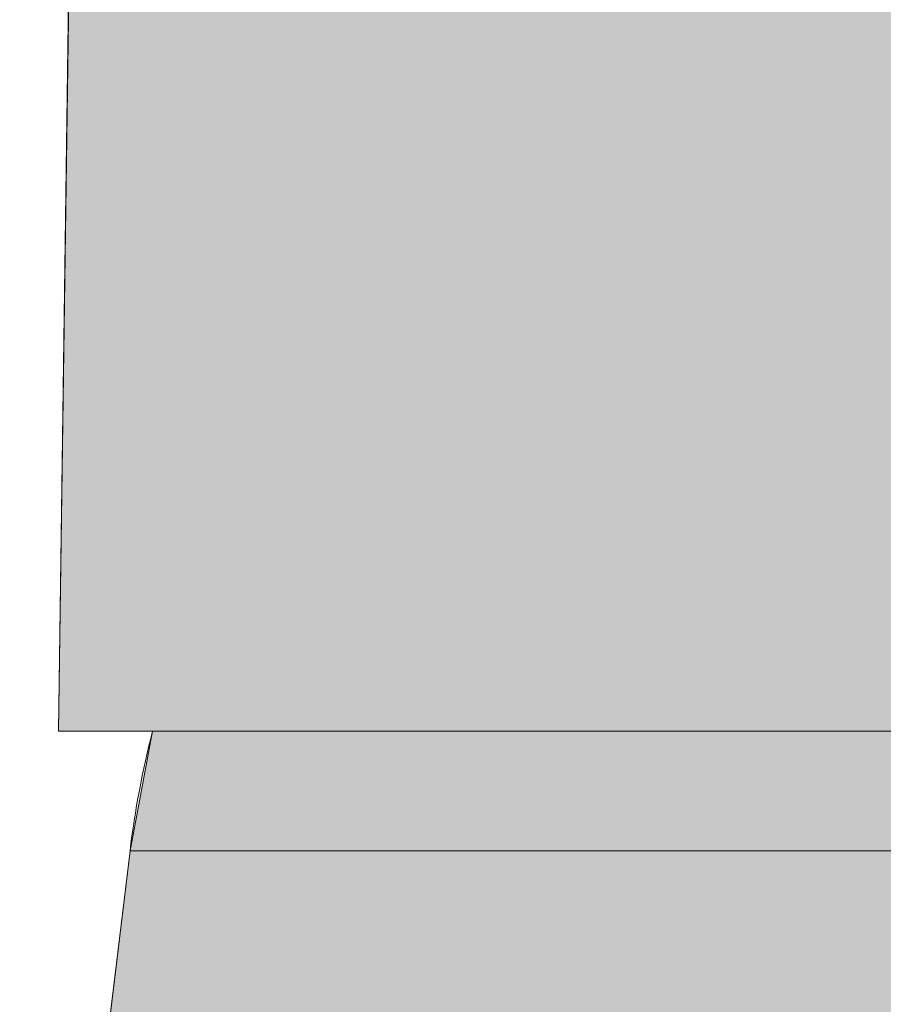
# Model space of a CAD drawing. Units: millimetres. Extents: x -14275 to 12225, y -23269 to -15183.
# Drawn here: x 6261 to 6290, y -21976 to -21943 of the extents above; entities that cross this region are included whole.
import ezdxf

# ---------------------------------------------------------------- set-up
doc = ezdxf.new("R2010")
doc.units = ezdxf.units.MM
doc.layers.add('Z-631_Modular', color=7, linetype='Continuous')

# ---------------------------------------------------------------- blocks, each defined once
blk = doc.blocks.new('11623009     Thimble 70 trimless adjustable LED medium GE white struc_FV')
at = {"layer": 'Z-631_Modular', "lineweight": 18}
h = blk.add_hatch(color=256, dxfattribs=at)
h.dxf.hatch_style = 1
h.set_gradient(color1=(51, 51, 51), color2=(5, 5, 5), tint=1, name='INVCYLINDER')
edge = h.paths.add_edge_path()
edge.add_line((-32, 65), (-33, 62.855))
edge.add_line((-33, 62.855), (-33.392, 34.8))
edge.add_line((-33.392, 34.8), (-3.9, 34.8))
edge.add_line((-3.9, 34.8), (-4.02, 53.93))
edge.add_arc((0, 53.807), 4.022, -0.0957, 178.2368, ccw=False)
edge.add_line((4.022, 53.8), (3.9, 34.8))
edge.add_line((3.9, 34.8), (33.392, 34.8))
edge.add_line((33.392, 34.8), (33, 62.855))
edge.add_line((33, 62.855), (32, 65))
edge.add_line((32, 65), (-32, 65))
h = blk.add_hatch(color=256, dxfattribs=at)
h.dxf.hatch_style = 1
h.set_gradient(color1=(192, 192, 192), tint=1, name='CYLINDER')
edge = h.paths.add_edge_path()
edge.add_line((-30.209, 34.8), (-30.973, 30.758))
edge.add_line((-30.973, 30.758), (-34.7, 0))
edge.add_line((-34.7, 0), (34.7, 0))
edge.add_line((34.7, 0), (30.973, 30.753))
edge.add_line((30.973, 30.753), (30.209, 34.8))
edge.add_line((30.209, 34.8), (3.9, 34.8))
edge.add_line((3.9, 34.8), (3.9, 29.87))
edge.add_line((3.9, 29.87), (4.522, 29.884))
edge.add_arc((4.485, 29.512), 0.373, -6.2256, 84.2891, ccw=False)
edge.add_line((4.856, 29.472), (4.856, 26.984))
edge.add_arc((4.062, 27.025), 0.795, 289.289, 356.9903, ccw=False)
edge.add_arc((3.916, 27.095), 0.916, 268.9781, 296.4477, ccw=False)
edge.add_line((3.9, 26.179), (-3.9, 26.179))
edge.add_arc((-3.9, 27.149), 0.97, 189.8187, 270, ccw=False)
edge.add_line((-4.856, 26.984), (-4.856, 29.472))
edge.add_arc((-4.486, 29.516), 0.372, 98.0113, 186.7501, ccw=False)
edge.add_arc((-4.364, 23.221), 6.666, 86.0109, 91.4977, ccw=False)
edge.add_line((-3.9, 29.87), (-3.9, 34.8))
edge.add_line((-3.9, 34.8), (-30.209, 34.8))
at = {"layer": 'Z-631_Modular', "linetype": 'Continuous', "lineweight": 18}
for p in [(-33, 62.855), (-4.031, 34.8)]:
    blk.add_line(p, (-33.392, 34.8), dxfattribs=at)
at = {"layer": 'Z-631_Modular', "color": 252, "linetype": 'Continuous', "lineweight": 18, "true_color": 0x939598}
for p, q in [((-30.973, 30.753), (-34.7, 0)), ((-3.9, 30.753), (-30.973, 30.753))]:
    blk.add_line(p, q, dxfattribs=at)
at = {"layer": 'Z-631_Modular', "lineweight": 18}
blk.add_lwpolyline([(-32, 65), (-33, 62.855), (-33.392, 34.8), (-3.9, 34.8), (-4.02, 53.93, -0.985553), (4.022, 53.8), (3.9, 34.8), (33.392, 34.8), (33, 62.855), (32, 65)], format="xyb", close=True, dxfattribs=at)
at = {"layer": 'Z-631_Modular', "color": 252, "lineweight": 18, "true_color": 0x939598}
blk.add_lwpolyline([(-30.209, 34.8), (-30.973, 30.758), (-34.7, 0), (34.7, 0), (30.973, 30.753), (30.209, 34.8), (3.9, 34.8), (3.9, 29.87), (4.522, 29.884, -0.416847), (4.856, 29.472), (4.856, 26.984, -0.304306), (4.324, 26.275, -0.120436), (3.9, 26.179), (-3.9, 26.179, -0.364866), (-4.856, 26.984), (-4.856, 29.472, -0.407781), (-4.538, 29.884, -0.023945), (-3.9, 29.87), (-3.9, 34.8)], format="xyb", close=True, dxfattribs=at)
at = {"layer": 'Z-631_Modular', "color": 252, "linetype": 'Continuous', "lineweight": 18, "true_color": 0x939598}
blk.add_arc((0, 27), 31.2, 165.5218, 173.0908, dxfattribs=at)

msp = doc.modelspace()

# ---------------------------------------------------------------- block references
at = {"layer": 'Z-631_Modular'}
msp.add_blockref('11623009     Thimble 70 trimless adjustable LED medium GE white struc_FV', (6295.57, -22001.804), dxfattribs=at)

doc.saveas('drawing.dxf')
